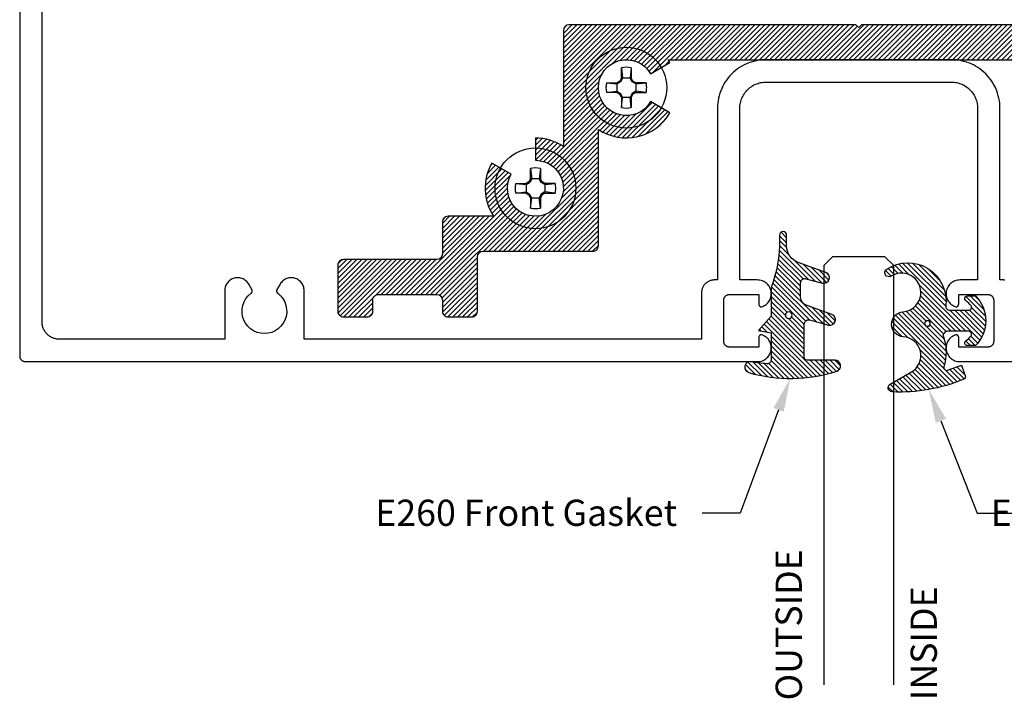
# Model space of a CAD drawing. Units: inches. Extents: x 110.8 to 117.42, y 538.56 to 542.38.
# Drawn here: x 110.8 to 114.32, y 538.56 to 540.98 of the extents above; entities that cross this region are included whole.
import ezdxf
from ezdxf import colors
from ezdxf.entities.mleader import LeaderData, LeaderLine
from ezdxf.math import Vec2, Vec3

# ---------------------------------------------------------------- set-up
doc = ezdxf.new("R2010")
doc.units = ezdxf.units.IN
doc.header["$MEASUREMENT"] = 0
for name, color, linetype in [('Arcadia-Profile', 5, 'Continuous'), ('Arcadia-Shade', 8, 'Continuous'), ('Arcadia-Text', 3, 'Continuous')]:
    doc.layers.add(name, color=color, linetype=linetype)
doc.styles.get("Standard").update_dxf_attribs({"font": 'ARIALN.TTF'})

# ---------------------------------------------------------------- blocks, each defined once
blk = doc.blocks.new('#10_Screw')
at = {"layer": 'Arcadia-Profile'}
for p, q in [((-0.0176827637288284, 0.033681273502225), (-0.0176827637288284, 0.0706568455335628)), ((-0.0176824918996204, 0.0706571173627708), (-0.0131421281456596, 0.033681273502225)), ((0.0176830355580933, 0.0706568455335628), (0.0131432154625486, 0.0336810016726759)), ((0.0176827637288284, 0.0706568455335628), (0.0176827637288284, 0.033681273502225)), ((-0.0706571173627708, 0.0176827637288852), (-0.0336818171605842, 0.0176827637288852)), ((-0.0706565737042979, 0.0176827637288852), (-0.0336815453313193, 0.0131426718040757)), ((-0.0235379655046586, 0.0235390528215476), (-0.0336818171605842, 0.0176827637288852)), ((-0.0336818171605842, 0.0176827637288852), (-0.0336818171605842, -0.0176827637288852)), ((-0.0336812735021113, 0.0131429436332837), (-0.0206609248549512, 0.0206603811964215)), ((-0.0176830355580933, 0.0336815453313193), (-0.0235387809923395, 0.0235390528215476)), ((-0.0206603811964215, 0.0206601093670997), (-0.0235385091631883, 0.0235385091630178)), ((-0.0131418563163948, 0.033681273502225), (-0.0206598375380054, 0.0206598375380054)), ((0.0176827637288284, 0.033681273502225), (-0.0176827637288284, 0.033681273502225)), ((0.0206606530256863, 0.0206603811964215), (0.0131432154625486, 0.0336815453313193)), ((0.0235390528216613, 0.0235382373338098), (0.0176830355580933, 0.0336810016726759)), ((0.0206606530256863, 0.0206606530256295), (0.0235387809923964, 0.0235387809923395)), ((0.0336818171605842, 0.0131423999748677), (0.0206606530256863, 0.0206601093670997)), ((0.0336818171605842, 0.0176824918995635), (0.0235385091631883, 0.0235390528215476)), ((0.0706573891920357, 0.0176827637288852), (0.0336812735021113, 0.0176827637288852)), ((0.0336812735021113, 0.0176827637288852), (0.0336812735021113, -0.0176827637288852)), ((0.033682088989849, 0.0131426718040757), (0.0706573891920357, 0.0176827637288852)), ((-0.0706571173627708, -0.0176830355580933), (-0.0336815453313193, -0.0131429436332837)), ((-0.0336818171605842, -0.0176827637288852), (-0.0706571173627708, -0.0176827637288852)), ((-0.0336812735021113, -0.0176833073871876), (-0.0235382373339235, -0.0235393246508693)), ((-0.0336810016729032, -0.0131434872916998), (-0.0206609248549512, -0.0206606530257432)), ((-0.0206606530256863, -0.0206601093670997), (-0.0235387809923395, -0.0235385091631315)), ((-0.0176830355580933, -0.033681817160641), (-0.0235387809923395, -0.0235390528216613)), ((-0.0131421281456596, -0.033681273502225), (-0.0206598375380054, -0.0206601093670997)), ((-0.0176988016538644, -0.033681817160641), (0.0176827637288284, -0.033681817160641)), ((-0.0176827637288284, -0.033681817160641), (-0.0176827637288284, -0.0706573891922062)), ((-0.0176824918996204, -0.0706579328505086), (-0.0131421281456596, -0.0336823608190571)), ((0.0176830355580933, -0.0706576610214143), (0.0131434872918135, -0.033681817160641)), ((0.0206614685133673, -0.020661468513481), (0.0131437591210215, -0.033682088989849)), ((0.0176827637288284, -0.033681817160641), (0.0176827637288284, -0.0706573891922062)), ((0.0235395964800773, -0.0235393246508693), (0.0176833073873581, -0.033681817160641)), ((0.0336818171605842, -0.0131429436332837), (0.0206609248549512, -0.0206609248549512)), ((0.0206611966841592, -0.020661468513481), (0.0235393246508693, -0.0235393246508693)), ((0.0336818171605842, -0.0176833073871876), (0.0235393246508693, -0.0235390528216613)), ((0.0336812735021113, -0.0176827637288852), (0.0706573891920357, -0.0176827637288852)), ((0.0706576610213006, -0.0176833073871876), (0.033682088989849, -0.0131432154626055))]:
    blk.add_line(p, q, dxfattribs=at)
blk.add_circle((0, 0), 0.1445372050816696, dxfattribs=at)
for start, end in [(75.9495200000004, 104.0504), (165.9498000000011, 194.0504000000008), (345.9495000000001, 0), (0, 14.05034999999777), (255.9495999999999, 284.0504999999999)]:
    blk.add_arc((0, 0), 0.0728363723598497, start, end, dxfattribs=at)
blk = doc.blocks.new('*U7')
at = {"layer": 'Arcadia-Profile'}
for p, q in [((0, 0.03125), (3.7e-15, 1.53125)), ((0.2500000000000019, 1.53125), (0.25, 0.03125)), ((0.03125, 0), (0, 0.03125)), ((0.21875, 0), (0.03125, 0)), ((0.25, 0.03125), (0.21875, 0))]:
    blk.add_line(p, q, dxfattribs=at)
blk = doc.blocks.new('*U10')
at = {"layer": 'Arcadia-Shade', "lineweight": -3}
h = blk.add_hatch(dxfattribs=at)
h.set_pattern_fill('ANSI31', color=256, scale=0.1)
h.set_pattern_definition([(45, (-4.958301963689057, -12.53627531709156), (-0.0088388347648318, 0.0088388347648318), [])])
edge = h.paths.add_edge_path(flags=16)
edge.add_arc((0, 0), 0.0120344115026951, 0, 360)
edge = h.paths.add_edge_path()
edge.add_arc((-0.5326075583442429, -0.2696304158077585), 0.500000000000004, 5.407e-13, 19.948443588803)
edge.add_line((-0.06260755834424, -0.0990431947154349), (-0.06260755834424, 0.0029806847108915))
edge.add_line((-0.06260755834424, 0.0029806847108915), (-0.1076075583442275, 0.0550459705790019))
edge.add_line((-0.1076075583442275, 0.0550459705790019), (-0.06260755834424, 0.0629806847108796))
edge.add_line((-0.06260755834424, 0.0629806847108796), (-0.06260755834424, 0.1589806847108406))
edge.add_arc((-0.0776075583442317, 0.1589806847108379), 0.0149999999999916, 1.01778e-11, 94.95885810749157)
edge.add_arc((-0.0319709697386799, -0.3669976373272076), 0.542954442611767, 94.95885810747346, 100.8154847338902)
edge.add_arc((-0.1376075583442447, 0.1859568052845746), 0.0200000000000027, 105.89697947064869, 280.8154847339125, ccw=False)
edge.add_arc((0.0056341175202337, -0.3169976373271626), 0.542954442611735, 72.21224232044449, 105.8969794706247, ccw=False)
edge.add_arc((0.1653924416557606, 0.1809568052845687), 0.0199999999999984, -89.99999999997698, 72.21224232046927, ccw=False)
edge.add_line((0.1653924416557686, 0.1609568052845702), (0.0653924416557459, 0.1609568052845702))
edge.add_arc((0.065392441655753, 0.1509568052845722), 0.009999999999998, 90.00000000004071, 180.0000000000407)
edge.add_line((0.055392441655755, 0.1509568052845651), (0.055392441655755, 0.0315593837817261))
edge.add_arc((0.0703924416557554, 0.0315593837817262), 0.0150000000000004, 180.0000000000006, 285.000000000006)
edge.add_line((0.0742747273322948, 0.0170704963873902), (0.1422160607537251, 0.0352753218103459))
edge.add_arc((0.147392441655773, 0.0159568052845656), 0.0199999999999984, -70.00000000000671, 104.99999999999389, ccw=False)
edge.add_line((0.1542328445222836, -0.0028370471311519), (0.0621318373559916, -0.0363590722856202))
edge.add_arc((0.0723924416557632, -0.064549850909181), 0.0299999999999851, 110.0000000000135, 180.0000000000134)
edge.add_line((0.0423924416557782, -0.064549850909188), (0.0423924416557782, -0.116029073486402))
edge.add_arc((0.057392441655765, -0.1160290734864119), 0.0149999999999868, 179.9999999999621, 284.9999999999611)
edge.add_line((0.0612747273322896, -0.1305179608807379), (0.1202160607537053, -0.1147246781896456))
edge.add_arc((0.1253924416557674, -0.1340431947154336), 0.0200000000000094, -69.99999999997482, 105.00000000002751, ccw=False)
edge.add_line((0.1322328445222922, -0.1528370471311575), (0.0335161826979231, -0.1887669736613446))
edge.add_arc((0.0548924416557754, -0.2474977624604739), 0.0625000000000086, 109.9999999999951, 179.9999999999956)
edge.add_line((-0.0076075583442332, -0.2474977624604691), (-0.0076075583442332, -0.2865431947154349))
edge.add_arc((-0.0201075583442361, -0.2865431947154349), 0.0125000000000029, -180, 0, ccw=False)
edge.add_line((-0.0326075583442389, -0.2865431947154349), (-0.0326075583442389, -0.2696304158077538))
at = {"layer": 'Arcadia-Profile'}
blk.add_lwpolyline([(-0.0326075583442389, -0.2696304158077538, 0.0872619888189297), (-0.06260755834424, -0.0990431947154349), (-0.06260755834424, 0.0029806847108915), (-0.1076075583442275, 0.0550459705790019), (-0.06260755834424, 0.0629806847108796), (-0.06260755834424, 0.1589806847108406, 0.4397962766024583), (-0.0789041642136681, 0.1739245400774791, 0.0255599184204657), (-0.133854622738454, 0.1663120738193982, -0.9566105228607295), (-0.1430857286854064, 0.2051919203014734, -0.1480449711219541), (0.1715022788085889, 0.2000006990556926, -0.8556835694695863), (0.1653924416557686, 0.1609568052845702), (0.0653924416557459, 0.1609568052845702, 0.4142135623730951), (0.055392441655755, 0.1509568052845651), (0.055392441655755, 0.0315593837817261, 0.4931454260313339), (0.0742747273322948, 0.0170704963873902), (0.1422160607537251, 0.0352753218103459, -0.9572917422548121), (0.1542328445222836, -0.0028370471311519), (0.0621318373559916, -0.0363590722856202, 0.3152987888789828), (0.0423924416557782, -0.064549850909188), (0.0423924416557782, -0.116029073486402, 0.4931454260312985), (0.0612747273322896, -0.1305179608807379), (0.1202160607537053, -0.1147246781896456, -0.9572917422548265), (0.1322328445222922, -0.1528370471311575), (0.0335161826979231, -0.1887669736613446, 0.3152987888789858), (-0.0076075583442332, -0.2474977624604691), (-0.0076075583442332, -0.2865431947154349, -0.9999999999999998), (-0.0326075583442389, -0.2865431947154349)], format="xyb", close=True, dxfattribs=at)
blk.add_circle((0, 0), 0.0120344115026951, dxfattribs=at)
blk = doc.blocks.new('*U11')
at = {"layer": 'Arcadia-Shade', "lineweight": -3}
h = blk.add_hatch(dxfattribs=at)
h.set_pattern_fill('ANSI31', color=256, scale=0.1)
h.set_pattern_definition([(45, (0, 0), (-0.0088388347648318, 0.0088388347648318), [])])
h.paths.add_polyline_path([(0.0805560646843626, -0.0472709545145179), (0.1479910572069316, -0.0472709545145074, -0.6153459029254491), (0.1560375529504172, -0.0632084545145179, -0.073867181716801), (0.1373776499020695, -0.0819514045866505, 0.7220322426230071), (0.1429528888457463, -0.0987709545145066), (0.1713915242889303, -0.0987709545145084, 0.4182872693262178), (0.1713915242889303, 0.0792290454854907), (0.1429528888457467, 0.0792290454854874, 0.7220322426224149), (0.1373776499020575, 0.0624094955576347, -0.0738671817169122), (0.1560375529503974, 0.0436665454854451, -0.6153459029247191), (0.1479910572069202, 0.0277290454854864), (0.071432129725112, 0.0277290454854859, -0.5140646995951297), (0.0572344494215296, 0.0475690737909008, 0.1566252207264634), (0.0591464103726506, 0.1548417030981884, -0.6175052513350493), (0.0721407046579032, 0.1671259716933499), (0.1213352117337951, 0.1492206354283212), (0.1350160174668252, 0.186808340259761, 0.4013356067572202), (0.1294508601113303, 0.1994652915251896, 0.1093968211700505), (-0.1260200276566898, 0.2447154235339547, 0.7505347515327888), (-0.1328809087410374, 0.2167386644287184), (-0.0569885258842648, 0.172922176756923, -0.7420797216722828), (-0.0862743264213977, 0.0476359284114671, 0.9301781319506773), (-0.0869900582862042, -0.0421259881178865, -1.275342346817128), (-0.1293878038496937, -0.1695780323058269, 0.990740723473279), (-0.1456087628550613, -0.1948129805342009, 0.6373451800217551), (0.0656609329263792, -0.064041561730206, -0.449307826975304)])
h.paths.add_polyline_path([(-0.01, 0, -1), (0.01, 0, -1)], flags=16)
at = {"layer": 'Arcadia-Profile'}
blk.add_lwpolyline([(0.1479910572069336, -0.0472709545145074, -0.6153459029248474), (0.1560375529504263, -0.0632084545145055, -0.0738671817168773), (0.13737764990206, -0.0819514045866576, 0.7220322426226784), (0.1429528888457501, -0.0987709545145066), (0.1713915242889303, -0.0987709545145084, 0.4182872693262179), (0.1713915242889303, 0.0792290454854907), (0.1429528888457501, 0.0792290454854874, 0.7220322426226784), (0.13737764990206, 0.0624094955576328, -0.0738671817168681), (0.1560375529503899, 0.0436665454854553, -0.6153459029247565), (0.1479910572069318, 0.0277290454854864), (0.0714321297251122, 0.0277290454854859, -0.5140646995950727), (0.0572344494215287, 0.0475690737908981, 0.1566252207264627), (0.0591464103726516, 0.1548417030981852, -0.6175052513349515), (0.0721407046578975, 0.167125971693352), (0.1213352117337951, 0.1492206354283212), (0.1350160174668249, 0.1868083402597601, 0.4013356067572581), (0.12945086011133, 0.1994652915251898, 0.1093968211700496), (-0.1260200276566881, 0.2447154235339548, 0.7505347515328737), (-0.1328809087410363, 0.2167386644287177), (-0.0569885258842606, 0.1729221767569207, -0.7420797216722583), (-0.0862743264213982, 0.047635928411467, 0.9301781319506668), (-0.0869900582862045, -0.0421259881178865, -1.275342346817117), (-0.1293878038496925, -0.1695780323058277, 0.9907407234732417), (-0.1456087628550609, -0.1948129805342012, 0.637345180021752), (0.0656609329263793, -0.0640415617302068, -0.449307826975352), (0.0805560646843642, -0.0472709545145179)], format="xyb", close=True, dxfattribs=at)
blk.add_circle((0, 0), 0.01, dxfattribs=at)

msp = doc.modelspace()

# ---------------------------------------------------------------- hatches: boundary and pattern name
at = {"layer": 'Arcadia-Profile', "lineweight": -3}
h = msp.add_hatch(dxfattribs=at)
h.set_pattern_fill('ANSI31', color=256, scale=0.1, style=0)
h.set_pattern_definition([(45, (113.7818547317511, 540.5019745092459), (-0.0088388347648318, 0.0088388347648318), [])])
edge = h.paths.add_edge_path()
edge.add_arc((112.6477812957583, 540.3808655060136), 0.1799999999999517, 56.25101140408157, 89.99999999997284)
edge.add_line((112.6477812957584, 540.5608655060136), (112.6477812957583, 540.4808655060134))
edge.add_arc((112.6477812957583, 540.3808655060133), 0.1000000000000227, -210.0000000000441, 90, ccw=False)
edge.add_line((112.5611787553799, 540.4308655060134), (112.4918967230772, 540.4708655060134))
edge.add_arc((112.6477812957582, 540.3808655060134), 0.1799999999998389, 150.0000000000005, 213.7489885958859)
edge.add_line((112.4981150002874, 540.2808655060136), (112.3352812957583, 540.2808655060136))
edge.add_arc((112.3352812957585, 540.2608655060134), 0.0200000000000955, 90.00000000048853, 180.0000000003256)
edge.add_line((112.3152812957584, 540.2608655060133), (112.3152812957584, 540.1458655060134))
edge.add_arc((112.2952812957584, 540.1458655060134), 0.019999999999996, -90.00000000004059, 0, ccw=False)
edge.add_line((112.2952812957584, 540.1258655060133), (111.9613007388315, 540.1258655060133))
edge.add_arc((111.9613007388315, 540.1058655060134), 0.0199999999999818, 89.99999999991857, 180)
edge.add_line((111.9413007388315, 540.1058655060134), (111.9413007388315, 539.9408655060134))
edge.add_arc((111.9613007388315, 539.9408655060134), 0.0199999999999676, 180, 270.0000000000407)
edge.add_line((111.9613007388315, 539.9208655060135), (112.0463007388315, 539.9208655060135))
edge.add_arc((112.0463007388315, 539.9408655060134), 0.0199999999999818, 270, 360)
edge.add_line((112.0663007388315, 539.9408655060134), (112.0663007388315, 539.9808655060134))
edge.add_arc((112.0863007388315, 539.9808655060134), 0.0199999999999676, 89.9999999999593, 180, ccw=False)
edge.add_line((112.0863007388315, 540.0008655060133), (112.2952812957584, 540.0008655060133))
edge.add_arc((112.2952812957584, 539.9808655060134), 0.0199999999999818, 0, 90.0000000000814, ccw=False)
edge.add_line((112.3152812957584, 539.9808655060134), (112.3152812957584, 539.9408655060134))
edge.add_arc((112.3352812957584, 539.9408655060134), 0.0199999999999818, 180, 270)
edge.add_line((112.3352812957584, 539.9208655060135), (112.4202812957584, 539.9208655060135))
edge.add_arc((112.4202812957584, 539.9408655060134), 0.0199999999999818, 269.9999999999186, 360)
edge.add_line((112.4402812957584, 539.9408655060134), (112.4402812957584, 540.1358655060134))
edge.add_arc((112.4602812957585, 540.1358655060135), 0.0200000000001524, 90.00000000032571, 180.0000000003257, ccw=False)
edge.add_line((112.4602812957584, 540.1558655060135), (112.8527812957584, 540.1558655060135))
edge.add_arc((112.8527812957584, 540.1758655060135), 0.0199999999999818, 269.9999999999186, 360)
edge.add_line((112.8727812957584, 540.1758655060135), (112.8727812957584, 540.1861992105424))
edge.add_line((112.8727812957584, 540.1861992105424), (112.8727812957584, 540.4855318014844))
edge.add_line((112.8727812957584, 540.4855318014844), (112.8727812957584, 540.5911992105424))
edge.add_arc((112.9727812957584, 540.7408655060134), 0.1799999999999989, 236.2510114041243, 330.0000000000276)
edge.add_line((113.1286658684396, 540.6508655060134), (113.0593838361368, 540.6908655060134))
edge.add_arc((112.9727812957583, 540.7408655060135), 0.1000000000001383, 29.999999999999375, 330.0000000000006, ccw=False)
edge.add_line((113.0593838361368, 540.7908655060135), (113.1286658684396, 540.8308655060135))
edge.add_arc((112.9727812957585, 540.7408655060134), 0.179999999999928, 30.00000000006671, 33.74898859595609)
edge.add_line((113.1224475912293, 540.8408655060135), (113.8038007388315, 540.8408655060135))
edge.add_line((113.8038007388315, 540.8408655060135), (114.4851538864338, 540.8408655060135))
edge.add_arc((114.6348201819046, 540.7408655060129), 0.180000000000169, 146.251011403921, 149.9999999998102)
edge.add_line((114.4789356092235, 540.8308655060135), (114.5482176415262, 540.7908655060135))
edge.add_arc((114.6348201819048, 540.7408655060135), 0.1000000000001383, -150.00000000000063, 150.0000000000006, ccw=False)
edge.add_line((114.5482176415262, 540.6908655060134), (114.4789356092235, 540.6508655060134))
edge.add_arc((114.6348201819047, 540.7408655060132), 0.1799999999999175, 209.9999999999433, 303.7489885958921)
edge.add_line((114.7348201819047, 540.5911992105424), (114.7348201819047, 540.4855318014844))
edge.add_line((114.7348201819047, 540.4855318014844), (114.7348201819047, 540.1861992105424))
edge.add_line((114.7348201819047, 540.1861992105424), (114.7348201819047, 540.1758655060135))
edge.add_arc((114.7548201819047, 540.1758655060135), 0.019999999999996, 180, 270.0000000000407)
edge.add_line((114.7548201819047, 540.1558655060135), (115.1473201819047, 540.1558655060135))
edge.add_arc((115.1473201819046, 540.1358655060135), 0.0200000000000955, -3.257127900724299e-10, 89.99999999951149, ccw=False)
edge.add_line((115.1673201819047, 540.1358655060134), (115.1673201819047, 539.9408655060134))
edge.add_arc((115.1873201819047, 539.9408655060134), 0.019999999999996, 180, 270.0000000000407)
edge.add_line((115.1873201819047, 539.9208655060135), (115.2723201819047, 539.9208655060135))
edge.add_arc((115.2723201819047, 539.9408655060134), 0.0199999999999818, 270, 360)
edge.add_line((115.2923201819047, 539.9408655060134), (115.2923201819047, 539.9808655060134))
edge.add_arc((115.3123201819047, 539.9808655060134), 0.019999999999996, 89.9999999999593, 180, ccw=False)
edge.add_line((115.3123201819047, 540.0008655060133), (115.5213007388316, 540.0008655060133))
edge.add_arc((115.5213007388316, 539.9808655060134), 0.0199999999999818, 0, 90.0000000000814, ccw=False)
edge.add_line((115.5413007388315, 539.9808655060134), (115.5413007388315, 539.9408655060134))
edge.add_arc((115.5613007388315, 539.9408655060134), 0.0199999999999818, 180, 270)
edge.add_line((115.5613007388315, 539.9208655060135), (115.6463007388315, 539.9208655060135))
edge.add_arc((115.6463007388316, 539.9408655060134), 0.0199999999999818, 269.9999999999186, 360)
edge.add_line((115.6663007388315, 539.9408655060134), (115.6663007388315, 540.1058655060134))
edge.add_arc((115.6463007388316, 540.1058655060134), 0.0199999999999676, 0, 90.00000000004071)
edge.add_line((115.6463007388316, 540.1258655060133), (115.3123201819047, 540.1258655060133))
edge.add_arc((115.3123201819047, 540.1458655060134), 0.0199999999999818, 180, 270.0000000000814, ccw=False)
edge.add_line((115.2923201819047, 540.1458655060134), (115.2923201819047, 540.2608655060133))
edge.add_arc((115.2723201819046, 540.2608655060134), 0.0200000000001381, 359.9999999996743, 449.9999999996336)
edge.add_line((115.2723201819047, 540.2808655060136), (115.1094864773757, 540.2808655060136))
edge.add_arc((114.9598201819048, 540.3808655060134), 0.1799999999998491, 326.2510114041142, 389.9999999999995)
edge.add_line((115.1157047545859, 540.4708655060134), (115.0464227222832, 540.4308655060134))
edge.add_arc((114.9598201819047, 540.3808655060133), 0.1000000000000399, -269.99999999997544, 30.000000000032003, ccw=False)
edge.add_line((114.9598201819047, 540.4808655060134), (114.9598201819048, 540.5608655060136))
edge.add_arc((114.9598201819048, 540.3808655060133), 0.1800000000001773, 90.00000000000905, 123.7489885958932)
edge.add_line((114.8598201819047, 540.5305318014844), (114.8598201819047, 540.9458655060135))
edge.add_arc((114.8398201819047, 540.9458655060135), 0.0199999999999818, 0, 90)
edge.add_line((114.8398201819047, 540.9658655060135), (113.8138007388315, 540.9658655060135))
edge.add_line((113.8138007388315, 540.9658655060135), (113.8038007388315, 540.9558655060135))
edge.add_line((113.8038007388315, 540.9558655060135), (113.7938007388316, 540.9658655060135))
edge.add_line((113.7938007388316, 540.9658655060135), (112.7677812957584, 540.9658655060135))
edge.add_arc((112.7677812957584, 540.9458655060135), 0.0199999999999818, 90, 180)
edge.add_line((112.7477812957584, 540.9458655060135), (112.7477812957584, 540.5305318014844))

# ---------------------------------------------------------------- linework, layer by layer
at = {"layer": 'Arcadia-Profile'}
for points in [[(110.8037507388315, 541.7408655060134), (110.8037507388315, 539.7808655060136), (110.8037781481315, 539.7798185060134), (110.8038603009315, 539.7787745060135), (110.8039969720315, 539.7777365060134), (110.8041877868315, 539.7767075060134), (110.8044322223316, 539.7756895060134), (110.8047296085315, 539.7746855060135), (110.8050791298315, 539.7736985060133), (110.8054798298315, 539.7727305060135), (110.8059306088315, 539.7717855060135), (110.8064302308315, 539.7708655060135), (110.8069773278315, 539.7699725060133), (110.8075703988315, 539.7691095060134), (110.8082078198315, 539.7682795060135), (110.8088878418315, 539.7674825060134), (110.8096086028315, 539.7667235060136), (110.8103681268316, 539.7660025060134), (110.8111643308315, 539.7653225060134), (110.8119950338316, 539.7646855060135), (110.8128579578316, 539.7640925060135), (110.8137507388315, 539.7635445060135), (110.8146709288315, 539.7630455060136), (110.8156160088315, 539.7625945060134), (110.8165833788315, 539.7621935060134), (110.8175703988315, 539.7618445060134), (110.8185743588315, 539.7615465060136), (110.8195925088315, 539.7613025060135), (110.8206220488315, 539.7611115060134), (110.8216601688315, 539.7609755060136), (110.8227040188315, 539.7608925060134), (110.8237507388315, 539.7608655060134), (113.4411507388315, 539.7608655060134), (113.4458417388316, 539.7609925060134), (113.4504987388315, 539.7615675060134), (113.4550797388315, 539.7625855060136), (113.4595417388315, 539.7640365060134), (113.4638457388315, 539.7659075060134), (113.4679507388316, 539.7681805060134), (113.4718187388315, 539.7708365060136), (113.4754167388315, 539.7738505060134), (113.4787087388315, 539.7771935060135), (113.4816667388315, 539.7808365060135), (113.4842627388315, 539.7847455060135), (113.4864727388315, 539.7888845060133), (113.4882777388315, 539.7932165060134), (113.4896597388315, 539.7977005060134), (113.4906067388315, 539.8022965060135), (113.4911107388315, 539.8069625060135), (113.4911657388316, 539.8116545060134), (113.4907717388315, 539.8163305060135), (113.4899327388315, 539.8209475060135), (113.4886567388315, 539.8254635060135), (113.4869537388315, 539.8298355060133), (113.4848417388315, 539.8340255060134), (113.4823377388316, 539.8379945060134), (113.4794667388315, 539.8417065060136), (113.4762537388315, 539.8451265060136), (113.4727277388315, 539.8482235060133), (113.4689227388316, 539.8509695060134), (113.4648727388315, 539.8533385060135), (113.4606137388315, 539.8553105060136), (113.4561867388315, 539.8568655060134), (113.4556637388315, 539.8568515060134), (113.4551417388315, 539.8568105060133), (113.4546227388316, 539.8567425060135), (113.4541077388315, 539.8566465060135), (113.4535987388315, 539.8565245060134), (113.4530967388315, 539.8563765060136), (113.4526027388315, 539.8562015060133), (113.4521197388315, 539.8560005060134), (113.4516467388315, 539.8557755060133), (113.4511867388315, 539.8555255060135), (113.4507407388315, 539.8552525060134), (113.4503087388315, 539.8549555060134), (113.4498937388316, 539.8546365060134), (113.4494957388315, 539.8542965060133), (113.4491157388315, 539.8539365060133), (113.4487557388315, 539.8535565060134), (113.4484157388315, 539.8531585060135), (113.4480967388315, 539.8527435060136), (113.4477997388316, 539.8523115060135), (113.4475267388315, 539.8518655060135), (113.4472767388315, 539.8514055060135), (113.4470517388315, 539.8509325060135), (113.4468507388315, 539.8504495060134), (113.4466767388315, 539.8499555060135), (113.4465277388315, 539.8494535060134), (113.4464057388316, 539.8489445060135), (113.4463097388315, 539.8484295060135), (113.4462417388315, 539.8479105060135), (113.4462007388316, 539.8473885060135), (113.4461867388315, 539.8468655060134), (113.4461867388315, 539.8128655060134), (113.3411507388315, 539.8128655060134), (113.3401037388315, 539.8128925060136), (113.3390597388315, 539.8129755060133), (113.3380217388316, 539.8131115060135), (113.3369927388315, 539.8133025060134), (113.3359747388315, 539.8135465060135), (113.3349707388315, 539.8138445060133), (113.3339837388315, 539.8141935060135), (113.3330157388315, 539.8145945060135), (113.3320707388315, 539.8150455060133), (113.3311507388315, 539.8155445060135), (113.3302577388315, 539.8160925060134), (113.3293947388315, 539.8166855060134), (113.3285647388315, 539.8173225060134), (113.3277677388315, 539.8180025060134), (113.3270087388316, 539.8187235060134), (113.3262877388315, 539.8194825060135), (113.3256077388315, 539.8202795060134), (113.3249707388315, 539.8211095060133), (113.3243777388315, 539.8219725060136), (113.3238297388315, 539.8228655060135), (113.3233307388315, 539.8237855060135), (113.3228797388315, 539.8247305060135), (113.3224787388315, 539.8256985060135), (113.3221297388315, 539.8266855060134), (113.3218317388315, 539.8276895060133), (113.3215877388315, 539.8287075060135), (113.3213967388315, 539.8297365060135), (113.3212607388315, 539.8307745060134), (113.3211777388316, 539.8318185060134), (113.3211507388315, 539.8328655060135), (113.3211507388315, 539.9808655060134), (113.3211777388316, 539.9819125060133), (113.3212607388315, 539.9829565060135), (113.3213967388315, 539.9839945060135), (113.3215877388315, 539.9850235060135), (113.3218317388315, 539.9860415060135), (113.3221297388315, 539.9870455060135), (113.3224787388315, 539.9880325060133), (113.3228797388315, 539.9890005060134), (113.3233307388315, 539.9899455060134), (113.3238297388315, 539.9908655060134), (113.3243777388315, 539.9917585060135), (113.3249707388315, 539.9926215060134), (113.3256077388315, 539.9934515060133), (113.3262877388315, 539.9942485060133), (113.3270087388315, 539.9950075060133), (113.3277677388315, 539.9957285060135), (113.3285647388315, 539.9964085060133), (113.3293947388315, 539.9970455060135), (113.3302577388315, 539.9976385060133), (113.3311507388315, 539.9981865060134), (113.3320707388315, 539.9986855060133), (113.3330157388315, 539.9991365060135), (113.3339837388315, 539.9995375060136), (113.3349707388315, 539.9998865060134), (113.3359747388315, 540.0001845060134), (113.3369927388315, 540.0004285060133), (113.3380217388316, 540.0006195060135), (113.3390597388315, 540.0007555060134), (113.3401037388315, 540.0008385060135), (113.3411507388315, 540.0008655060133), (113.4461867388315, 540.0008655060133), (113.4461867388315, 539.9668655060135), (113.4462007388316, 539.9663425060135), (113.4462417388315, 539.9658205060135), (113.4463097388315, 539.9653015060136), (113.4464057388316, 539.9647865060134), (113.4465277388315, 539.9642775060134), (113.4466767388315, 539.9637755060135), (113.4468507388315, 539.9632815060133), (113.4470517388315, 539.9627985060134), (113.4472767388315, 539.9623255060133), (113.4475267388315, 539.9618655060134), (113.4477997388316, 539.9614195060133), (113.4480967388315, 539.9609875060135), (113.4484157388315, 539.9605725060135), (113.4487557388315, 539.9601745060135), (113.4491157388315, 539.9597945060135), (113.4494957388315, 539.9594345060135), (113.4498937388316, 539.9590945060133), (113.4503087388315, 539.9587755060134), (113.4507407388315, 539.9584785060134), (113.4511867388315, 539.9582055060135), (113.4516467388315, 539.9579555060134), (113.4521197388315, 539.9577305060135), (113.4526027388315, 539.9575295060134), (113.4530967388315, 539.9573545060134), (113.4535987388315, 539.9572065060134), (113.4541077388315, 539.9570845060135), (113.4546227388316, 539.9569885060135), (113.4551417388315, 539.9569205060134), (113.4556637388315, 539.9568795060134), (113.4561867388315, 539.9568655060135), (113.4606137388315, 539.9584205060135), (113.4648727388315, 539.9603925060135), (113.4689227388316, 539.9627615060134), (113.4727277388315, 539.9655075060135), (113.4762537388315, 539.9686045060135), (113.4794667388315, 539.9720245060136), (113.4823377388316, 539.9757365060135), (113.4848417388315, 539.9797055060133), (113.4869537388315, 539.9838955060134), (113.4886567388315, 539.9882675060135), (113.4899327388315, 539.9927835060136), (113.4907717388315, 539.9974005060133), (113.4911657388316, 540.0020765060133), (113.4911107388315, 540.0067685060133), (113.4906067388315, 540.0114345060134), (113.4896597388315, 540.0160305060134), (113.4882777388315, 540.0205145060135), (113.4864727388315, 540.0248465060134), (113.4842627388315, 540.0289855060136), (113.4816667388315, 540.0328945060135), (113.4787087388315, 540.0365375060135), (113.4754167388315, 540.0398805060134), (113.4718187388315, 540.0428945060135), (113.4679507388316, 540.0455505060135), (113.4638457388315, 540.0478235060135), (113.4595417388315, 540.0496945060135), (113.4550797388315, 540.0511455060135), (113.4504987388315, 540.0521635060134), (113.4458417388316, 540.0527385060135), (113.4411507388315, 540.0528655060135), (113.3786507388315, 540.0528655060135), (113.3786507388315, 540.6668655060136), (113.3787797388315, 540.6717855060134), (113.3791657388315, 540.6766915060135), (113.3798077388316, 540.6815705060133), (113.3807047388315, 540.6864095060135), (113.3818537388315, 540.6911945060134), (113.3832517388315, 540.6959135060134), (113.3848937388316, 540.7005525060134), (113.3867777388315, 540.7050985060135), (113.3888957388315, 540.7095405060134), (113.3912447388315, 540.7138655060135), (113.3938157388315, 540.7180615060134), (113.3966027388316, 540.7221175060134), (113.3995987388315, 540.7260215060135), (113.4027947388315, 540.7297635060135), (113.4061827388315, 540.7333335060135), (113.4097527388316, 540.7367215060133), (113.4134947388315, 540.7399175060135), (113.4173987388315, 540.7429135060135), (113.4214547388315, 540.7457005060136), (113.4256507388315, 540.7482715060135), (113.4299757388315, 540.7506205060134), (113.4344177388315, 540.7527385060135), (113.4389637388315, 540.7546225060134), (113.4436027388315, 540.7562645060135), (113.4483217388315, 540.7576625060134), (113.4531067388315, 540.7588115060134), (113.4579457388315, 540.7597085060135), (113.4628247388315, 540.7603505060134), (113.4677307388315, 540.7607365060136), (113.4726507388315, 540.7608655060133), (113.8662507388315, 540.7608655060133), (114.1347507388315, 540.7608655060133), (114.1396707388316, 540.7607365060136), (114.1445767388316, 540.7603505060134), (114.1494557388315, 540.7597085060135), (114.1542947388315, 540.7588115060134), (114.1590797388315, 540.7576625060134), (114.1637987388315, 540.7562645060135), (114.1684377388315, 540.7546225060134), (114.1729837388315, 540.7527385060135), (114.1774257388316, 540.7506205060134), (114.1817507388315, 540.7482715060135), (114.1859467388315, 540.7457005060136), (114.1900027388315, 540.7429135060135), (114.1939067388316, 540.7399175060135), (114.1976487388315, 540.7367215060133), (114.2012187388315, 540.7333335060135), (114.2046067388315, 540.7297635060135), (114.2078027388315, 540.7260215060135), (114.2107987388315, 540.7221175060134), (114.2135857388316, 540.7180615060134), (114.2161567388315, 540.7138655060135), (114.2185057388315, 540.7095405060134), (114.2206237388315, 540.7050985060135), (114.2225077388315, 540.7005525060134), (114.2241497388315, 540.6959135060134), (114.2255477388315, 540.6911945060134), (114.2266967388315, 540.6864095060135), (114.2275937388315, 540.6815705060133), (114.2282357388315, 540.6766915060135), (114.2286217388315, 540.6717855060134), (114.2287507388315, 540.6668655060136), (114.2287507388315, 540.0528655060135), (114.1662507388315, 540.0528655060135), (114.1615597388315, 540.0527385060135), (114.1569027388315, 540.0521635060134), (114.1523217388316, 540.0511455060135), (114.1478597388315, 540.0496945060135), (114.1435557388315, 540.0478235060135), (114.1394507388315, 540.0455505060135), (114.1355827388315, 540.0428945060135), (114.1319847388315, 540.0398805060134), (114.1286927388315, 540.0365375060135), (114.1257347388315, 540.0328945060135), (114.1231387388315, 540.0289855060136), (114.1209287388315, 540.0248465060134), (114.1191237388315, 540.0205145060135), (114.1177417388316, 540.0160305060134), (114.1167947388316, 540.0114345060134), (114.1162907388315, 540.0067685060133), (114.1162357388315, 540.0020765060133), (114.1166297388315, 539.9974005060133), (114.1174687388315, 539.9927835060136), (114.1187447388315, 539.9882675060135), (114.1204477388315, 539.9838955060134), (114.1225597388315, 539.9797055060133), (114.1250637388315, 539.9757365060135), (114.1279347388315, 539.9720245060136), (114.1311477388315, 539.9686045060135), (114.1346737388315, 539.9655075060135), (114.1384787388315, 539.9627615060134), (114.1425287388315, 539.9603925060135), (114.1467877388315, 539.9584205060135), (114.1512147388315, 539.9568655060135), (114.1517377388316, 539.9568795060134), (114.1522597388315, 539.9569205060134), (114.1527787388315, 539.9569885060135), (114.1532937388315, 539.9570845060135), (114.1538027388315, 539.9572065060134), (114.1543047388315, 539.9573545060134), (114.1547987388316, 539.9575295060134), (114.1552817388315, 539.9577305060135), (114.1557547388315, 539.9579555060134), (114.1562147388315, 539.9582055060135), (114.1566607388315, 539.9584785060134), (114.1570927388316, 539.9587755060134), (114.1575077388315, 539.9590945060133), (114.1579057388315, 539.9594345060135), (114.1582857388315, 539.9597945060135), (114.1586457388315, 539.9601745060135), (114.1589857388316, 539.9605725060135), (114.1593047388315, 539.9609875060135), (114.1596017388315, 539.9614195060133), (114.1598747388315, 539.9618655060134), (114.1601247388315, 539.9623255060133), (114.1603497388315, 539.9627985060134), (114.1605507388315, 539.9632815060133), (114.1607247388315, 539.9637755060135), (114.1608737388315, 539.9642775060134), (114.1609957388315, 539.9647865060134), (114.1610917388315, 539.9653015060136), (114.1611597388315, 539.9658205060135), (114.1612007388315, 539.9663425060135), (114.1612147388316, 539.9668655060135), (114.1612147388316, 540.0008655060133), (114.2662507388315, 540.0008655060133), (114.2672977388315, 540.0008385060135), (114.2683417388315, 540.0007555060134), (114.2693797388315, 540.0006195060135), (114.2704087388316, 540.0004285060133), (114.2714267388315, 540.0001845060134), (114.2724307388315, 539.9998865060134), (114.2734177388315, 539.9995375060136), (114.2743857388315, 539.9991365060135), (114.2753307388315, 539.9986855060133), (114.2762507388315, 539.9981865060134), (114.2771437388315, 539.9976385060133), (114.2780067388315, 539.9970455060135), (114.2788367388315, 539.9964085060133), (114.2796337388315, 539.9957285060135), (114.2803927388315, 539.9950075060133), (114.2811137388315, 539.9942485060133), (114.2817937388315, 539.9934515060133), (114.2824307388315, 539.9926215060134), (114.2830237388315, 539.9917585060135), (114.2835717388315, 539.9908655060134), (114.2840707388315, 539.9899455060134), (114.2845217388315, 539.9890005060134), (114.2849227388315, 539.9880325060133), (114.2852717388315, 539.9870455060135), (114.2855697388315, 539.9860415060135), (114.2858137388315, 539.9850235060135), (114.2860047388315, 539.9839945060135), (114.2861407388315, 539.9829565060135), (114.2862237388315, 539.9819125060133), (114.2862507388315, 539.9808655060134), (114.2862507388315, 539.8328655060135), (114.2862237388315, 539.8318185060134), (114.2861407388315, 539.8307745060134), (114.2860047388315, 539.8297365060135), (114.2858137388315, 539.8287075060135), (114.2855697388315, 539.8276895060133), (114.2852717388315, 539.8266855060134), (114.2849227388315, 539.8256985060135), (114.2845217388315, 539.8247305060135), (114.2840707388315, 539.8237855060135), (114.2835717388315, 539.8228655060135), (114.2830237388315, 539.8219725060136), (114.2824307388315, 539.8211095060133), (114.2817937388315, 539.8202795060134), (114.2811137388315, 539.8194825060135), (114.2803927388315, 539.8187235060134), (114.2796337388315, 539.8180025060134), (114.2788367388315, 539.8173225060134), (114.2780067388315, 539.8166855060134), (114.2771437388315, 539.8160925060134), (114.2762507388315, 539.8155445060135), (114.2753307388315, 539.8150455060133), (114.2743857388315, 539.8145945060135), (114.2734177388315, 539.8141935060135), (114.2724307388315, 539.8138445060133), (114.2714267388315, 539.8135465060135), (114.2704087388316, 539.8133025060134), (114.2693797388315, 539.8131115060135), (114.2683417388315, 539.8129755060133), (114.2672977388315, 539.8128925060136), (114.2662507388315, 539.8128655060134), (114.1612147388316, 539.8128655060134), (114.1612147388316, 539.8468655060134), (114.1612007388315, 539.8473885060135), (114.1611597388315, 539.8479105060135), (114.1610917388315, 539.8484295060135), (114.1609957388315, 539.8489445060135), (114.1608737388315, 539.8494535060134), (114.1607247388315, 539.8499555060135), (114.1605507388315, 539.8504495060134), (114.1603497388315, 539.8509325060135), (114.1601247388315, 539.8514055060135), (114.1598747388315, 539.8518655060135), (114.1596017388315, 539.8523115060135), (114.1593047388315, 539.8527435060136), (114.1589857388316, 539.8531585060135), (114.1586457388315, 539.8535565060134), (114.1582857388315, 539.8539365060133), (114.1579057388315, 539.8542965060133), (114.1575077388315, 539.8546365060134), (114.1570927388316, 539.8549555060134), (114.1566607388315, 539.8552525060134), (114.1562147388315, 539.8555255060135), (114.1557547388315, 539.8557755060133), (114.1552817388315, 539.8560005060134), (114.1547987388316, 539.8562015060133), (114.1543047388315, 539.8563765060136), (114.1538027388315, 539.8565245060134), (114.1532937388315, 539.8566465060135), (114.1527787388315, 539.8567425060135), (114.1522597388315, 539.8568105060133), (114.1517377388316, 539.8568515060134), (114.1512147388315, 539.8568655060134), (114.1467877388315, 539.8553105060136), (114.1425287388315, 539.8533385060135), (114.1384787388315, 539.8509695060134), (114.1346737388315, 539.8482235060133), (114.1311477388315, 539.8451265060136), (114.1279347388315, 539.8417065060136), (114.1250637388315, 539.8379945060134), (114.1225597388315, 539.8340255060134), (114.1204477388315, 539.8298355060133), (114.1187447388315, 539.8254635060135), (114.1174687388315, 539.8209475060135), (114.1166297388315, 539.8163305060135), (114.1162357388315, 539.8116545060134), (114.1162907388315, 539.8069625060135), (114.1167947388316, 539.8022965060135), (114.1177417388316, 539.7977005060134), (114.1191237388315, 539.7932165060134), (114.1209287388315, 539.7888845060133), (114.1231387388315, 539.7847455060135), (114.1257347388315, 539.7808365060135), (114.1286927388315, 539.7771935060135), (114.1319847388315, 539.7738505060134), (114.1355827388315, 539.7708365060136), (114.1394507388315, 539.7681805060134), (114.1435557388315, 539.7659075060134), (114.1478597388315, 539.7640365060134), (114.1523217388316, 539.7625855060136), (114.1569027388315, 539.7615675060134), (114.1615597388315, 539.7609925060134), (114.1662507388315, 539.7608655060134), (116.7837507388315, 539.7608655060134)], [(114.3266027388315, 540.0522865060135), (114.3241637388315, 540.0526085060134), (114.3217107388315, 540.0528015060135), (114.3192507388315, 540.0528655060135), (114.3087507388315, 540.0528655060135), (114.3087507388315, 540.6668655060136), (114.3085127388315, 540.6759715060135), (114.3077977388315, 540.6850535060136), (114.3066087388315, 540.6940855060135), (114.3049487388315, 540.7030425060135), (114.3028217388315, 540.7118995060135), (114.3002347388315, 540.7206345060134), (114.2971937388315, 540.7292215060135), (114.2937077388315, 540.7376375060136), (114.2897857388315, 540.7458595060135), (114.2854387388315, 540.7538655060135), (114.2806797388315, 540.7616327060135), (114.2755197388316, 540.7691401060134), (114.2699737388315, 540.7763672060134), (114.2640577388315, 540.7832942060134), (114.2577877388315, 540.7899021060135), (114.2511797388315, 540.7961727060134), (114.2442527388315, 540.8020889060134), (114.2370257388315, 540.8076344060134), (114.2295177388315, 540.8127942060136), (114.2217507388315, 540.8175539060136), (114.2137447388315, 540.8219006060134), (114.2055227388315, 540.8258224060135), (114.1971067388315, 540.8293085060135), (114.1885197388315, 540.8323493060135), (114.1797857388315, 540.8349366060133), (114.1709277388315, 540.8370632060135), (114.1619707388315, 540.8387232060134), (114.1529387388315, 540.8399123060133), (114.1438567388316, 540.8406270060135), (114.1347507388315, 540.8408655060135), (113.4726507388315, 540.8408655060135), (113.4635447388315, 540.8406270060135), (113.4544627388315, 540.8399123060133), (113.4454307388315, 540.8387232060134), (113.4364737388315, 540.8370632060135), (113.4276157388315, 540.8349366060133), (113.4188817388315, 540.8323493060135), (113.4102947388315, 540.8293085060135), (113.4018787388315, 540.8258224060135), (113.3936567388315, 540.8219006060134), (113.3856507388315, 540.8175539060136), (113.3778837388315, 540.8127942060136), (113.3703757388315, 540.8076344060134), (113.3631487388315, 540.8020889060134), (113.3562217388315, 540.7961727060134), (113.3496137388316, 540.7899021060135), (113.3433437388315, 540.7832942060134), (113.3374277388315, 540.7763672060134), (113.3318817388315, 540.7691401060134), (113.3267217388315, 540.7616327060135), (113.3219627388315, 540.7538655060135), (113.3176157388315, 540.7458595060135), (113.3136937388315, 540.7376375060136), (113.3102077388315, 540.7292215060135), (113.3071667388315, 540.7206345060134), (113.3045797388315, 540.7118995060135), (113.3024527388315, 540.7030425060135), (113.3007927388315, 540.6940855060135), (113.2996037388315, 540.6850535060136), (113.2988887388316, 540.6759715060135), (113.2986507388315, 540.6668655060136), (113.2986507388315, 540.0528655060135), (113.2881507388316, 540.0528655060135), (113.2856907388315, 540.0528015060135), (113.2832377388315, 540.0526085060134), (113.2807987388315, 540.0522865060135), (113.2783787388315, 540.0518385060134), (113.2759867388315, 540.0512645060135), (113.2736267388315, 540.0505655060134), (113.2713077388315, 540.0497435060134), (113.2690337388315, 540.0488025060134), (113.2668127388315, 540.0477425060134), (113.2646507388315, 540.0465685060133), (113.2625527388315, 540.0452835060134), (113.2605247388315, 540.0438895060134), (113.2585727388315, 540.0423915060136), (113.2567017388315, 540.0407935060135), (113.2549167388315, 540.0390995060134), (113.2532227388315, 540.0373145060134), (113.2516247388315, 540.0354435060133), (113.2501267388315, 540.0334915060135), (113.2487327388315, 540.0314635060134), (113.2474477388315, 540.0293655060135), (113.2462737388316, 540.0272035060135), (113.2452137388315, 540.0249825060135), (113.2442727388315, 540.0227085060134), (113.2434507388315, 540.0203895060134), (113.2427517388315, 540.0180295060135), (113.2421777388316, 540.0156375060134), (113.2417297388315, 540.0132175060135), (113.2414077388315, 540.0107785060135), (113.2412147388315, 540.0083255060134), (113.2411507388315, 540.0058655060134), (113.2411507388315, 539.8408655060135), (111.8207007388315, 539.8408655060135), (111.8207007388315, 540.0147645060134), (111.8205257388316, 540.0187825060135), (111.8200007388315, 540.0227695060134), (111.8191297388316, 540.0266965060135), (111.8179207388315, 540.0305315060135), (111.8163817388315, 540.0342475060133), (111.8145247388315, 540.0378145060134), (111.8123637388315, 540.0412065060135), (111.8099147388315, 540.0443975060134), (111.8071977388316, 540.0473625060134), (111.8042327388315, 540.0500795060135), (111.8010420388315, 540.0525285060135), (111.7976500388315, 540.0546895060133), (111.7940826388315, 540.0565465060134), (111.7903669388315, 540.0580855060135), (111.7865313388315, 540.0592945060135), (111.7826048388315, 540.0601655060135), (111.7786174388315, 540.0606905060134), (111.7745994388315, 540.0608655060136), (111.7705814388315, 540.0606905060134), (111.7665939388315, 540.0601655060135), (111.7626674388315, 540.0592945060135), (111.7588318388315, 540.0580855060135), (111.7551161388316, 540.0565465060134), (111.7515487388315, 540.0546895060133), (111.7481567388315, 540.0525285060135), (111.7449660388315, 540.0500795060135), (111.7420008388315, 540.0473625060134), (111.7392837388315, 540.0443975060134), (111.7368353388315, 540.0412065060135), (111.7346744388316, 540.0378145060134), (111.7234221388315, 540.0183255060134), (111.7231892388315, 540.0178985060135), (111.7229773388315, 540.0174605060134), (111.7227870388315, 540.0170125060134), (111.7226187388315, 540.0165565060134), (111.7224727388315, 540.0160925060134), (111.7223496388315, 540.0156215060134), (111.7222494388316, 540.0151455060134), (111.7221725388315, 540.0146655060134), (111.7221191388315, 540.0141815060134), (111.7220892388315, 540.0136965060133), (111.7220830388315, 540.0132095060134), (111.7221004388315, 540.0127235060133), (111.7221415388315, 540.0122385060134), (111.7222061388315, 540.0117565060135), (111.7222940388315, 540.0112785060136), (111.7224051388315, 540.0108045060134), (111.7225391388315, 540.0103375060135), (111.7226957388315, 540.0098765060135), (111.7228745388315, 540.0094245060135), (111.7230751388315, 540.0089815060136), (111.7232970388315, 540.0085485060134), (111.7235397388315, 540.0081265060135), (111.7238026388315, 540.0077175060135), (111.7240851388315, 540.0073215060135), (111.7243865388315, 540.0069395060135), (111.7247061388315, 540.0065725060134), (111.7250432388315, 540.0062225060134), (111.7253970388315, 540.0058885060135), (111.7257665388315, 540.0055725060134), (111.7261510388315, 540.0052745060134), (111.7362033388315, 539.9964845060134), (111.7446536388315, 539.9861445060134), (111.7512663388315, 539.9745435060134), (111.7558573388315, 539.9620045060133), (111.7582986388315, 539.9488765060134), (111.7585223388315, 539.9355255060135), (111.7565220388315, 539.9223225060135), (111.7523536388315, 539.9096365060135), (111.7461332388315, 539.8978205060135), (111.7380340388315, 539.8872035060134), (111.7282817388315, 539.8780825060136), (111.7171481388315, 539.8707095060134), (111.7049433388315, 539.8652925060136), (111.6920074388315, 539.8619795060134), (111.6787007388315, 539.8608655060135), (111.6653940388315, 539.8619795060134), (111.6524581388315, 539.8652925060136), (111.6402533388315, 539.8707095060134), (111.6291197388315, 539.8780825060136), (111.6193674388315, 539.8872035060134), (111.6112682388315, 539.8978205060135), (111.6050478388315, 539.9096365060135), (111.6008794388315, 539.9223225060135), (111.5988791388315, 539.9355255060135), (111.5991028388315, 539.9488765060134), (111.6015441388315, 539.9620045060133), (111.6061351388315, 539.9745435060134), (111.6127478388315, 539.9861445060134), (111.6211981388316, 539.9964845060134), (111.6312504388315, 540.0052745060134), (111.6316349388315, 540.0055725060134), (111.6320044388315, 540.0058885060135), (111.6323582388315, 540.0062225060134), (111.6326953388315, 540.0065725060134), (111.6330149388315, 540.0069395060135), (111.6333163388315, 540.0073215060135), (111.6335988388315, 540.0077175060135), (111.6338617388315, 540.0081265060135), (111.6341044388315, 540.0085485060134), (111.6343263388315, 540.0089815060136), (111.6345269388315, 540.0094245060135), (111.6347057388315, 540.0098765060135), (111.6348623388315, 540.0103375060135), (111.6349963388316, 540.0108045060134), (111.6351074388315, 540.0112785060136), (111.6351953388315, 540.0117565060135), (111.6352599388315, 540.0122385060134), (111.6353010388315, 540.0127235060133), (111.6353184388316, 540.0132095060134), (111.6353122388315, 540.0136965060133), (111.6352823388315, 540.0141815060134), (111.6352289388315, 540.0146655060134), (111.6351520388315, 540.0151455060134), (111.6350518388315, 540.0156215060134), (111.6349287388315, 540.0160925060134), (111.6347827388316, 540.0165565060134), (111.6346144388315, 540.0170125060134), (111.6344241388315, 540.0174605060134), (111.6342122388315, 540.0178985060135), (111.6339793388315, 540.0183255060134), (111.6227270388315, 540.0378145060134), (111.6205661388316, 540.0412065060135), (111.6181177388315, 540.0443975060134), (111.6154006388315, 540.0473625060134), (111.6124354388315, 540.0500795060135), (111.6092447388315, 540.0525285060135), (111.6058527388315, 540.0546895060133), (111.6022853388315, 540.0565465060134), (111.5985696388316, 540.0580855060135), (111.5947340388316, 540.0592945060135), (111.5908075388315, 540.0601655060135), (111.5868200388315, 540.0606905060134), (111.5828020388315, 540.0608655060136), (111.5787840388315, 540.0606905060134), (111.5747966388315, 540.0601655060135), (111.5708701388315, 540.0592945060135), (111.5670345388315, 540.0580855060135), (111.5633188388315, 540.0565465060134), (111.5597514388315, 540.0546895060133), (111.5563594388315, 540.0525285060135), (111.5531687388315, 540.0500795060135), (111.5502035388315, 540.0473625060134), (111.5474864388315, 540.0443975060134), (111.5450380388315, 540.0412065060135), (111.5428771388315, 540.0378145060134), (111.5410200388315, 540.0342475060133), (111.5394810388315, 540.0305315060135), (111.5382716388315, 540.0266965060135), (111.5374011388315, 540.0227695060134), (111.5368761388315, 540.0187825060135), (111.5367007388315, 540.0147645060134), (111.5367007388315, 539.8408655060135), (110.9457507388315, 539.8408655060135), (110.9425059388315, 539.8409505060134), (110.9392699388315, 539.8412055060135), (110.9360518388315, 539.8416285060135), (110.9328602388315, 539.8422205060134), (110.9297039388315, 539.8429785060135), (110.9265916388315, 539.8438995060133), (110.9235319388315, 539.8449835060135), (110.9205330388315, 539.8462255060134), (110.9176033388315, 539.8476235060135), (110.9147507388315, 539.8491715060134), (110.9119831388315, 539.8508675060135), (110.9093080388315, 539.8527065060135), (110.9067328388315, 539.8546825060135), (110.9042646388315, 539.8567905060135), (110.9019101188315, 539.8590245060135), (110.8996757588315, 539.8613795060136), (110.8975676888315, 539.8638475060135), (110.8955916888315, 539.8664225060135), (110.8937531588315, 539.8690975060134), (110.8920571588315, 539.8718655060134), (110.8905083388315, 539.8747185060134), (110.8891109188315, 539.8776475060134), (110.8878687488316, 539.8806465060134), (110.8867852388315, 539.8837065060134), (110.8858633388315, 539.8868185060136), (110.8851055888315, 539.8899745060135), (110.8845140588315, 539.8931665060135), (110.8840903788315, 539.8963845060135), (110.8838357088315, 539.8996205060135), (110.8837507388315, 539.9028655060134), (110.8837507388315, 541.6188655060135)]]:
    msp.add_lwpolyline(points, dxfattribs=at)
msp.add_lwpolyline([(114.8398201819047, 540.9658655060135), (113.8138007388315, 540.9658655060135), (113.8038007388315, 540.9558655060135), (113.7938007388316, 540.9658655060135), (112.7677812957584, 540.9658655060135, 0.4142135623730951), (112.7477812957584, 540.9458655060135), (112.7477812957584, 540.5305318014844, 0.1483314773547849), (112.6477812957584, 540.5608655060136), (112.6477812957583, 540.4808655060134, -3.732050807570213), (112.5611787553799, 540.4308655060134), (112.4918967230772, 540.4708655060134, 0.2855604594083064), (112.4981150002874, 540.2808655060136), (112.3352812957583, 540.2808655060136, 0.4142135623722627), (112.3152812957584, 540.2608655060133), (112.3152812957584, 540.1458655060134, -0.4142135623730951), (112.2952812957584, 540.1258655060133), (111.9613007388315, 540.1258655060133, 0.4142135623735114), (111.9413007388315, 540.1058655060134), (111.9413007388315, 539.9408655060134, 0.4142135623735113), (111.9613007388315, 539.9208655060135), (112.0463007388315, 539.9208655060135, 0.4142135623730951), (112.0663007388315, 539.9408655060134), (112.0663007388315, 539.9808655060134, -0.4142135623735114), (112.0863007388315, 540.0008655060133), (112.2952812957584, 540.0008655060133, -0.4142135623730951), (112.3152812957584, 539.9808655060134), (112.3152812957584, 539.9408655060134, 0.4142135623730951), (112.3352812957584, 539.9208655060135), (112.4202812957584, 539.9208655060135, 0.4142135623730951), (112.4402812957584, 539.9408655060134), (112.4402812957584, 540.1358655060134, -0.4142135623722627), (112.4602812957584, 540.1558655060135), (112.8527812957584, 540.1558655060135, 0.4142135623730951), (112.8727812957584, 540.1758655060135), (112.8727812957584, 540.1861992105424), (112.8727812957584, 540.4855318014844), (112.8727812957584, 540.5911992105424, 0.4335106816966433), (113.1286658684396, 540.6508655060134), (113.0593838361368, 540.6908655060134, -3.73205080756891), (113.0593838361368, 540.7908655060135), (113.1286658684396, 540.8308655060135, 0.0163595078709552), (113.1224475912293, 540.8408655060135), (113.8038007388315, 540.8408655060135), (114.4851538864338, 540.8408655060135, 0.016359507870955)], format="xyb", dxfattribs=at)

# ---------------------------------------------------------------- block references
at = {"lineweight": -3, "xscale": -1, "rotation": 180}
for name, p in [('*U10', (113.5535297971758, 539.9268223112978)), ('*U11', (114.0494281475726, 539.8970945514988))]:
    msp.add_blockref(name, p, dxfattribs=at)
at = {"layer": 'Arcadia-Profile', "lineweight": -3}
for p in [(112.9727812957584, 540.7408655060134), (112.6477812957583, 540.3808655060134)]:
    msp.add_blockref('#10_Screw', p, dxfattribs=at)
at = {"layer": 'Arcadia-Profile', "lineweight": -3, "xscale": -1, "rotation": 180}
msp.add_blockref('*U7', (113.6787507388316, 540.1358655060134), dxfattribs=at)

# ---------------------------------------------------------------- texts
at = {"layer": 'Arcadia-Text', "lineweight": -3}
for s, p in [('OUTSIDE', (113.6003960562752, 538.5488780840813)), ('INSIDE', (114.0830673320105, 538.5497845226542))]:
    msp.add_text(s, height=0.09375, rotation=90, dxfattribs=at).set_placement(p)

# ---------------------------------------------------------------- leaders
ml = msp.add_multileader_mtext('Standard', dxfattribs=at)
ml.set_content('E260 Front Gasket', color=256)
ml.set_leader_properties()
ml.build(insert=Vec2(0, 0))
ml.multileader.update_dxf_attribs({"dogleg_length": 0.1357479881875961, "arrow_head_size": 0.12})
ctx = ml.context
ctx.base_point, ctx.char_height, ctx.arrow_head_size, ctx.landing_gap_size, ctx.plane_origin, ctx.plane_x_axis, ctx.plane_y_axis = Vec3(112.171763669904, 539.2192314225662), 0.09375, 0.12, 0.09, Vec3(109.7345626392306, 537.0911262858632), Vec3(1, -5e-16), Vec3(5e-16, 1)
ctx.text_align_type = 2
notes = []
notes.append((ctx, [(1, (1, 1, 0), (113.3799272447219, 539.2192314225662), (-1, 5e-16), 0.1357479881875961, [(0, [(113.559163914696, 539.7008655060132)], 0, [])])]))
ctx.mtext.insert, ctx.mtext.text_direction, ctx.mtext.rotation, ctx.mtext.alignment, ctx.mtext.flow_direction = Vec3(113.1541792565343, 539.2669057915975), Vec3(1, -5e-16), 6.283185307179585, 3, 5
ml = msp.add_multileader_mtext('Standard', dxfattribs=at)
ml.set_content('E6102 Back Gasket', color=256)
ml.set_leader_properties()
ml.build(insert=Vec2(0, 0))
ml.multileader.update_dxf_attribs({"dogleg_length": 0.1357479881875961, "arrow_head_size": 0.12})
ctx = ml.context
ctx.base_point, ctx.char_height, ctx.arrow_head_size, ctx.landing_gap_size, ctx.plane_origin, ctx.plane_x_axis, ctx.plane_y_axis = Vec3(114.3634222211288, 539.2192314225662), 0.09375, 0.12, 0.09, Vec3(114.6477623740825, 536.2267330147523), Vec3(1, -5e-16), Vec3(5e-16, 1)
ctx.text_align_type = 2
notes.append((ctx, [(0, (1, 1, 0), (114.2276742329412, 539.2192314225662), (1, -5e-16), 0.1357479881875961, [(0, [(114.0536186740995, 539.6610303424576)], 0, [])])]))
ctx.mtext.insert, ctx.mtext.text_direction, ctx.mtext.rotation, ctx.mtext.alignment, ctx.mtext.flow_direction = Vec3(115.3936720505967, 539.2669057915975), Vec3(1, -5e-16), 6.283185307179585, 3, 5
for ctx, leaders in notes:
    for number, flags, end, landing, length, lines in leaders:
        leader = LeaderData()
        leader.index, (leader.has_last_leader_line, leader.has_dogleg_vector, leader.attachment_direction) = number, flags
        leader.last_leader_point, leader.dogleg_vector, leader.dogleg_length = Vec3(end), Vec3(landing), length
        for number, points, colour, breaks in lines:
            line = LeaderLine()
            line.index, line.vertices, line.color, line.breaks = number, Vec3.list(points), colors.encode_raw_color(colour), breaks
            leader.lines.append(line)
        ctx.leaders.append(leader)

doc.saveas('drawing.dxf')
